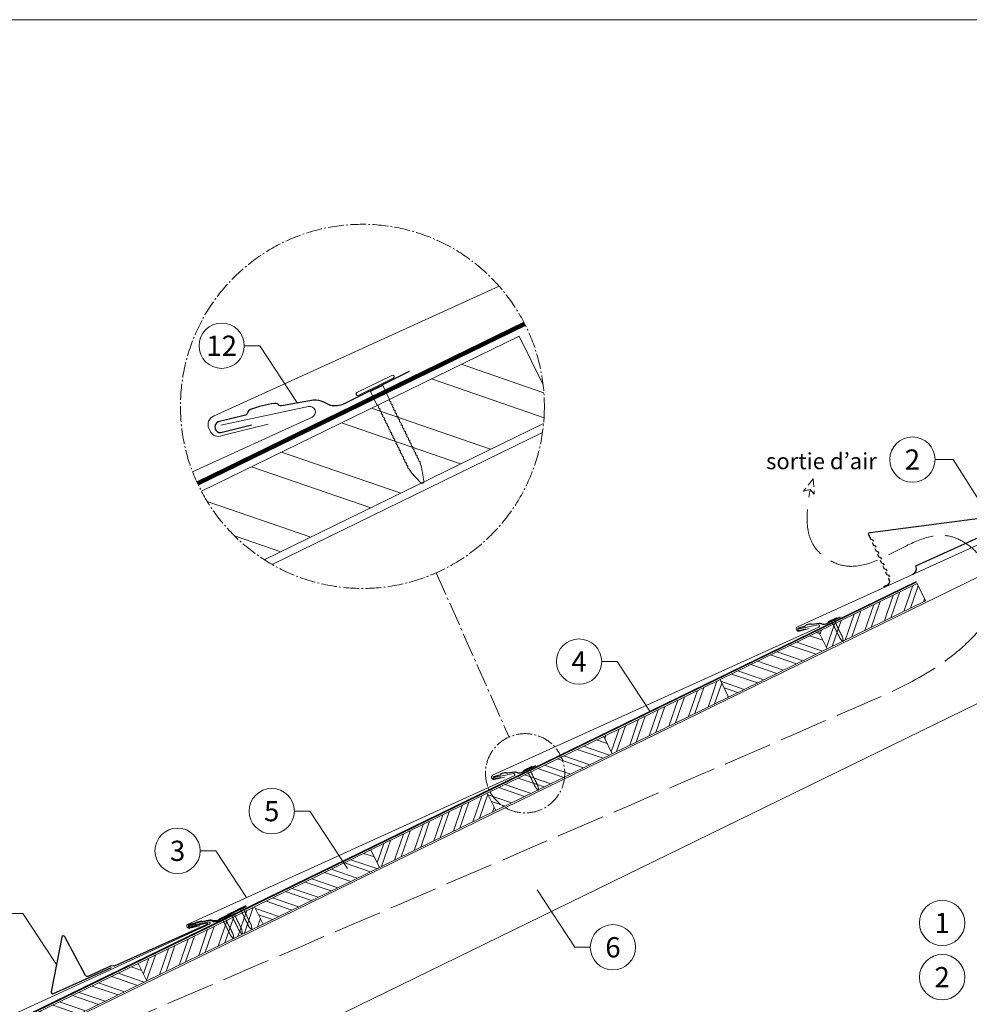
# Model space of a CAD drawing. Units: millimetres. Extents: x -19674 to 47920, y 0 to 4832.
# Drawn here: x 3903 to 5077, y 980 to 2196 of the extents above; entities that cross this region are included whole.
import ezdxf
from ezdxf.enums import TextEntityAlignment as Align

# ---------------------------------------------------------------- set-up
doc = ezdxf.new("R2010")
doc.units = ezdxf.units.MM
for name, pattern in [('ACAD_ISO02W100', [15, 12, -3]), ('AM_DIN_G_W050', [13.75, 9.75, -1.5, 1, -1.5]), ('GESTRICHELT', [0.75, 0.5, -0.25]), ('Trennlage', [30, 12, -18])]:
    doc.linetypes.add(name, pattern=pattern)
for name, color, linetype, lineweight, true_color in [('01_PREFA-Dachprodukt', 12, 'Continuous', 25, 0xe1000f), ('01_PREFA-Hafte', 11, 'Continuous', 25, 0xff7f7f), ('02_Nägel', 11, 'Continuous', 15, 0xff7f7f), ('02_PREFA-Schneefang', 11, 'Continuous', 25, 0xff7f7f), ('04_Trennlage', 251, 'Continuous', 25, 0x505f69), ('04_Trennlage_Linie', 251, 'Continuous', 0, 0x505f69), ('06_Holz', 252, 'Continuous', 15, 0x8296a0), ('06_Holzschfraffur', 254, 'Continuous', 13, 0xdce6eb), ('08_Bemassung', 251, 'Continuous', 5, 0x505f69), ('09_Luft', 252, 'Continuous', 5, 0x8296a0), ('10_Blattrahmen', 18, 'Continuous', 20, 0x000000), ('99_Text_3_DE', 251, 'Continuous', 5, 0x505f69), ('PREFA ROT 1 - dunkel', 242, 'Continuous', 15, 0xe2001a)]:
    doc.layers.add(name, color=color, linetype=linetype, lineweight=lineweight, true_color=true_color)
doc.styles.add('PREFA_Standard', font='arial.ttf', dxfattribs={"height": 20})
pattern_1 = [(70.99224, (-3306.348, 0), (-18.01129, 6.204513), []), (70.99224, (-3298.276, 3.936), (-18.01129, 6.204513), [])]

# ---------------------------------------------------------------- blocks, each defined once
blk = doc.blocks.new('A$C4BAB4951')
for p, q in [((0, -4.3), (0, 4.3)), ((0.7, -4.3), (0.7, 4.3)), ((-23.67, -0.01), (-23.67, 0.01)), ((-23.39, 0.39), (-20.4, 1.28)), ((-20.32, 1.29), (-19.6, 1.35)), ((-3.67, 1.5), (-0.4, 1.5)), ((-0.4, 1.5), (0, 2)), ((-0.4, -1.5), (-0.4, 1.5)), ((-23.39, -0.39), (-20.4, -1.28)), ((-20.32, -1.29), (-19.6, -1.35)), ((-3.67, -1.5), (-0.4, -1.5)), ((-0.4, -1.5), (0, -2))]:
    blk.add_line(p, q)
at = {"extrusion": (0, 0, -1)}
for centre, radius, start, end in [((-0.35, 4.3), 0.35, 0, 180), ((23.27, 0.01), 0.4, 360, 73.5064), ((20.28, 0.9), 0.4, 73.5064, 85.188), ((19.6, 1.91), 0.553, 244.5196, 270), ((18.58, -0.22), 1.8, 64.5196, 71.6711), ((19.1, 1.33), 0.17, 71.6711, 153.7368), ((18.86, 1.45), 0.0923, 267.8027, 333.7368), ((18.86, 1.91), 0.552, 244.5057, 269.6735), ((17.85, -0.22), 1.8, 64.5196, 71.6711), ((18.36, 1.33), 0.17, 71.6711, 153.7368), ((18.13, 1.45), 0.0923, 267.8027, 333.7368), ((18.13, 1.91), 0.551, 244.4964, 269.3324), ((17.12, -0.22), 1.8, 64.5196, 71.6711), ((17.63, 1.33), 0.17, 71.6711, 153.7368), ((17.39, 1.45), 0.0923, 267.8027, 333.7368), ((17.39, 1.91), 0.552, 244.5062, 269.673), ((16.38, -0.22), 1.8, 64.5196, 71.6711), ((16.89, 1.33), 0.17, 71.6711, 153.7368), ((16.66, 1.45), 0.0923, 267.8027, 333.7368), ((16.66, 1.91), 0.551, 244.4964, 269.3324), ((15.65, -0.22), 1.8, 64.5196, 71.6711), ((16.16, 1.33), 0.17, 71.6711, 153.7368), ((15.93, 1.45), 0.0923, 267.8027, 333.7368), ((15.93, 1.91), 0.552, 244.5057, 269.6735), ((14.91, -0.22), 1.8, 64.5196, 71.6711), ((15.43, 1.33), 0.17, 71.6711, 153.7368), ((15.19, 1.45), 0.0923, 267.8027, 333.7368), ((15.19, 1.91), 0.551, 244.4964, 269.3324), ((14.18, -0.22), 1.8, 64.5196, 71.6711), ((14.69, 1.33), 0.17, 71.6711, 153.7368), ((14.46, 1.45), 0.0923, 267.8027, 333.7368), ((14.46, 1.91), 0.552, 244.5057, 269.6735), ((13.45, -0.22), 1.8, 64.5196, 71.6711), ((13.96, 1.33), 0.17, 71.6711, 153.7368), ((13.72, 1.45), 0.0923, 267.8027, 333.7368), ((13.73, 1.91), 0.551, 244.4964, 269.3324), ((12.71, -0.22), 1.8, 64.5196, 71.6711), ((13.23, 1.33), 0.17, 71.6711, 153.7368), ((12.99, 1.45), 0.0923, 267.8027, 333.7368), ((12.99, 1.91), 0.552, 244.5057, 269.6735), ((11.98, -0.22), 1.8, 64.5196, 71.6711), ((12.49, 1.33), 0.17, 71.6711, 153.7368), ((12.26, 1.45), 0.0923, 267.8027, 333.7368), ((12.25, 1.92), 0.57, 244.7073, 270.3706), ((11.23, -0.22), 1.8, 64.5196, 71.6711), ((11.74, 1.33), 0.17, 71.6711, 153.7368), ((11.51, 1.45), 0.0923, 267.8027, 333.7368), ((11.51, 1.91), 0.551, 244.4964, 269.3324), ((10.5, -0.22), 1.8, 64.5196, 71.6711), ((11.01, 1.33), 0.17, 71.6711, 153.7368), ((10.78, 1.45), 0.0923, 267.8027, 333.7368), ((10.78, 1.91), 0.552, 244.5057, 269.6735), ((9.76, -0.22), 1.8, 64.5196, 71.6711), ((10.28, 1.33), 0.17, 71.6711, 153.7368), ((10.04, 1.45), 0.0923, 267.8027, 333.7368), ((10.04, 1.91), 0.551, 244.4964, 269.3324), ((9.03, -0.22), 1.8, 64.5196, 71.6711), ((9.54, 1.33), 0.17, 71.6711, 153.7368), ((9.31, 1.45), 0.0923, 267.8027, 333.7368), ((9.31, 1.91), 0.552, 244.5062, 269.673), ((8.29, -0.22), 1.8, 64.5196, 71.6711), ((8.81, 1.33), 0.17, 71.6711, 153.7368), ((8.57, 1.45), 0.0923, 267.8027, 333.7368), ((8.58, 1.91), 0.551, 244.4984, 269.3304), ((7.56, -0.22), 1.8, 64.5196, 71.6711), ((8.08, 1.33), 0.17, 71.6711, 153.7368), ((7.84, 1.45), 0.0923, 267.8027, 333.7368), ((7.84, 1.91), 0.552, 244.5057, 269.6735), ((6.83, -0.22), 1.8, 64.5196, 71.6711), ((7.34, 1.33), 0.17, 71.6711, 153.7368), ((7.11, 1.45), 0.0923, 267.8027, 333.7368), ((7.11, 1.91), 0.551, 244.4964, 269.3324), ((6.1, -0.22), 1.8, 64.5196, 71.6711), ((6.61, 1.33), 0.17, 71.6711, 153.7368), ((6.37, 1.45), 0.0923, 267.8027, 333.7368), ((6.37, 1.91), 0.552, 244.5057, 269.6735), ((5.36, -0.22), 1.8, 64.5196, 71.6711), ((5.87, 1.33), 0.17, 71.6711, 153.7368), ((5.64, 1.45), 0.0923, 267.8027, 333.7368), ((5.64, 1.91), 0.552, 244.5057, 269.6735), ((4.62, -0.22), 1.8, 64.5196, 71.6711), ((5.14, 1.33), 0.17, 71.6711, 153.7368), ((4.9, 1.45), 0.0923, 267.8027, 333.7368), ((4.91, 1.9), 0.551, 244.4964, 269.3324), ((3.89, -0.22), 1.8, 64.5196, 71.6711), ((4.41, 1.33), 0.17, 71.6711, 153.7368), ((4.17, 1.45), 0.0923, 267.8027, 333.7368), ((4.17, 1.91), 0.552, 244.5057, 269.6735), ((3.16, -0.22), 1.8, 64.5196, 71.6711), ((3.67, 1.33), 0.17, 71.6711, 90), ((23.27, -0.01), 0.4, 286.4936, 0), ((20.28, -0.9), 0.4, 274.812, 286.4936), ((19.6, -1.91), 0.553, 90, 115.4804), ((18.58, 0.22), 1.8, 288.3289, 295.4804), ((19.1, -1.33), 0.17, 206.2632, 288.3289), ((18.86, -1.45), 0.0923, 26.2632, 92.1973), ((18.86, -1.91), 0.552, 90.3265, 115.4943), ((17.85, 0.22), 1.8, 288.3289, 295.4804), ((18.36, -1.33), 0.17, 206.2632, 288.3289), ((18.13, -1.45), 0.0923, 26.2632, 92.1973), ((18.13, -1.91), 0.551, 90.6676, 115.5036), ((17.12, 0.22), 1.8, 288.3289, 295.4804), ((17.63, -1.33), 0.17, 206.2632, 288.3289), ((17.39, -1.45), 0.0923, 26.2632, 92.1973), ((17.39, -1.91), 0.552, 90.327, 115.4938), ((16.38, 0.22), 1.8, 288.3289, 295.4804), ((16.89, -1.33), 0.17, 206.2632, 288.3289), ((16.66, -1.45), 0.0923, 26.2632, 92.1973), ((16.66, -1.91), 0.551, 90.6676, 115.5036), ((15.65, 0.22), 1.8, 288.3289, 295.4804), ((16.16, -1.33), 0.17, 206.2632, 288.3289), ((15.93, -1.45), 0.0923, 26.2632, 92.1973), ((15.93, -1.91), 0.552, 90.3265, 115.4943), ((14.91, 0.22), 1.8, 288.3289, 295.4804), ((15.43, -1.33), 0.17, 206.2632, 288.3289), ((15.19, -1.45), 0.0923, 26.2632, 92.1973), ((15.19, -1.91), 0.551, 90.6676, 115.5036), ((14.18, 0.22), 1.8, 288.3289, 295.4804), ((14.69, -1.33), 0.17, 206.2632, 288.3289), ((14.46, -1.45), 0.0923, 26.2632, 92.1973), ((14.46, -1.91), 0.552, 90.3265, 115.4943), ((13.45, 0.22), 1.8, 288.3289, 295.4804), ((13.96, -1.33), 0.17, 206.2632, 288.3289), ((13.72, -1.45), 0.0923, 26.2632, 92.1973), ((13.73, -1.91), 0.551, 90.6676, 115.5036), ((12.71, 0.22), 1.8, 288.3289, 295.4804), ((13.23, -1.33), 0.17, 206.2632, 288.3289), ((12.99, -1.45), 0.0923, 26.2632, 92.1973), ((12.99, -1.91), 0.552, 90.3265, 115.4943), ((11.98, 0.22), 1.8, 288.3289, 295.4804), ((12.49, -1.33), 0.17, 206.2632, 288.3289), ((12.26, -1.45), 0.0923, 26.2632, 92.1973), ((12.25, -1.92), 0.57, 89.6294, 115.2927), ((11.23, 0.22), 1.8, 288.3289, 295.4804), ((11.74, -1.33), 0.17, 206.2632, 288.3289), ((11.51, -1.45), 0.0923, 26.2632, 92.1973), ((11.51, -1.91), 0.551, 90.6676, 115.5036), ((10.5, 0.22), 1.8, 288.3289, 295.4804), ((11.01, -1.33), 0.17, 206.2632, 288.3289), ((10.78, -1.45), 0.0923, 26.2632, 92.1973), ((10.78, -1.91), 0.552, 90.3265, 115.4943), ((9.76, 0.22), 1.8, 288.3289, 295.4804), ((10.28, -1.33), 0.17, 206.2632, 288.3289), ((10.04, -1.45), 0.0923, 26.2632, 92.1973), ((10.04, -1.91), 0.551, 90.6676, 115.5036), ((9.03, 0.22), 1.8, 288.3289, 295.4804), ((9.54, -1.33), 0.17, 206.2632, 288.3289), ((9.31, -1.45), 0.0923, 26.2632, 92.1973), ((9.31, -1.91), 0.552, 90.327, 115.4938), ((8.29, 0.22), 1.8, 288.3289, 295.4804), ((8.81, -1.33), 0.17, 206.2632, 288.3289), ((8.57, -1.45), 0.0923, 26.2632, 92.1973), ((8.58, -1.91), 0.551, 90.6696, 115.5016), ((7.56, 0.22), 1.8, 288.3289, 295.4804), ((8.08, -1.33), 0.17, 206.2632, 288.3289), ((7.84, -1.45), 0.0923, 26.2632, 92.1973), ((7.84, -1.91), 0.552, 90.3265, 115.4943), ((6.83, 0.22), 1.8, 288.3289, 295.4804), ((7.34, -1.33), 0.17, 206.2632, 288.3289), ((7.11, -1.45), 0.0923, 26.2632, 92.1973), ((7.11, -1.91), 0.551, 90.6676, 115.5036), ((6.1, 0.22), 1.8, 288.3289, 295.4804), ((6.61, -1.33), 0.17, 206.2632, 288.3289), ((6.37, -1.45), 0.0923, 26.2632, 92.1973), ((6.37, -1.91), 0.552, 90.3265, 115.4943), ((5.36, 0.22), 1.8, 288.3289, 295.4804), ((5.87, -1.33), 0.17, 206.2632, 288.3289), ((5.64, -1.45), 0.0923, 26.2632, 92.1973), ((5.64, -1.91), 0.552, 90.3265, 115.4943), ((4.62, 0.22), 1.8, 288.3289, 295.4804), ((5.14, -1.33), 0.17, 206.2632, 288.3289), ((4.9, -1.45), 0.0923, 26.2632, 92.1973), ((4.91, -1.9), 0.551, 90.6676, 115.5036), ((3.89, 0.22), 1.8, 288.3289, 295.4804), ((4.41, -1.33), 0.17, 206.2632, 288.3289), ((4.17, -1.45), 0.0923, 26.2632, 92.1973), ((4.17, -1.91), 0.552, 90.3265, 115.4943), ((3.16, 0.22), 1.8, 288.3289, 295.4804), ((3.67, -1.33), 0.17, 270, 288.3289), ((-0.35, -4.3), 0.35, 180, 360)]:
    blk.add_arc(centre, radius, start, end, dxfattribs=at)
blk = doc.blocks.new('A$C4A8B3BAE')
at = {"layer": '01_PREFA-Dachprodukt'}
for p, q in [((4, 10.6), (85.9, 47.8)), ((-28.8, -6.7), (-29.8, -4.6)), ((-31.3, -13.3), (-35.9, -15.4))]:
    blk.add_line(p, q, dxfattribs=at)
for points in [[(-48.2, 40.6), (-48.8, 41.9), (-48.8, 41.9), (-48.8, 41.9), (-48.8, 41.9), (-48.8, 41.9), (-48.8, 42), (-48.8, 42), (-48.8, 42), (-48.8, 42), (-48.8, 42), (-48.8, 42), (-48.8, 42), (-48.9, 42), (-48.9, 42), (-48.9, 42.1), (-48.9, 42.1), (-48.9, 42.1), (-48.9, 42.1), (-48.9, 42.1), (-48.9, 42.1), (-48.9, 42.1), (-48.9, 42.1), (-48.9, 42.1), (-48.9, 42.1), (-49, 42.2), (-49, 42.2), (-49, 42.2), (-49, 42.2), (-49, 42.2), (-49, 42.2), (-49, 42.2), (-49, 42.2), (-49, 42.2, 0.08982), (-49.3, 42.4), (-51.2, 43.1, -0.031891), (-51.3, 43.2), (-51.4, 43.2), (-51.4, 43.2), (-51.4, 43.2), (-51.4, 43.2), (-51.4, 43.2), (-51.4, 43.2), (-51.5, 43.3), (-51.5, 43.3), (-51.5, 43.3), (-51.5, 43.3), (-51.5, 43.3), (-51.5, 43.3), (-51.6, 43.3), (-51.6, 43.4), (-51.6, 43.4), (-51.6, 43.4), (-51.6, 43.4), (-51.6, 43.4), (-51.6, 43.4), (-51.7, 43.4), (-51.7, 43.5), (-51.7, 43.5), (-51.7, 43.5), (-51.7, 43.5), (-51.7, 43.5), (-51.7, 43.5), (-51.7, 43.6), (-51.7, 43.6), (-51.8, 43.6), (-51.8, 43.6), (-51.8, 43.6), (-51.8, 43.6), (-54.3, 49.1, -0.504798), (-52.7, 51.9), (174.6, 81.3, 0.074919), (178.9, 82.6), (196.2, 90.4)], [(-44.9, 33.3), (-45.5, 34.6), (-45.5, 34.6), (-45.5, 34.6), (-45.5, 34.7), (-45.5, 34.7), (-45.5, 34.7), (-45.5, 34.7), (-45.5, 34.7), (-45.5, 34.7), (-45.5, 34.7), (-45.5, 34.7), (-45.5, 34.7), (-45.5, 34.8), (-45.5, 34.8), (-45.6, 34.8), (-45.6, 34.8), (-45.6, 34.8), (-45.6, 34.8), (-45.6, 34.8), (-45.6, 34.8), (-45.6, 34.8), (-45.6, 34.8), (-45.6, 34.9), (-45.6, 34.9), (-45.6, 34.9), (-45.6, 34.9), (-45.7, 34.9), (-45.7, 34.9), (-45.7, 34.9), (-45.7, 34.9), (-45.7, 34.9), (-45.7, 34.9), (-45.7, 35, 0.08982), (-46, 35.1), (-47.9, 35.8, -0.031891), (-48, 35.9), (-48, 35.9), (-48.1, 35.9), (-48.1, 35.9), (-48.1, 35.9), (-48.1, 35.9), (-48.1, 36), (-48.1, 36), (-48.2, 36), (-48.2, 36), (-48.2, 36), (-48.2, 36), (-48.2, 36), (-48.2, 36.1), (-48.3, 36.1), (-48.3, 36.1), (-48.3, 36.1), (-48.3, 36.1), (-48.3, 36.1), (-48.3, 36.1), (-48.3, 36.2), (-48.4, 36.2), (-48.4, 36.2), (-48.4, 36.2), (-48.4, 36.2), (-48.4, 36.2), (-48.4, 36.3), (-48.4, 36.3), (-48.4, 36.3), (-48.4, 36.3), (-48.4, 36.3), (-48.4, 36.3), (-48.5, 36.4), (-49.7, 39.1)], [(-41.5, 26), (-42.1, 27.3), (-42.1, 27.3), (-42.2, 27.4), (-42.2, 27.4), (-42.2, 27.4), (-42.2, 27.4), (-42.2, 27.4), (-42.2, 27.4), (-42.2, 27.4), (-42.2, 27.4), (-42.2, 27.5), (-42.2, 27.5), (-42.2, 27.5), (-42.2, 27.5), (-42.2, 27.5), (-42.2, 27.5), (-42.2, 27.5), (-42.3, 27.5), (-42.3, 27.5), (-42.3, 27.5), (-42.3, 27.6), (-42.3, 27.6), (-42.3, 27.6), (-42.3, 27.6), (-42.3, 27.6), (-42.3, 27.6), (-42.3, 27.6), (-42.3, 27.6), (-42.4, 27.6), (-42.4, 27.6), (-42.4, 27.7), (-42.4, 27.7), (-42.4, 27.7, 0.08982), (-42.7, 27.9), (-44.6, 28.6, -0.031891), (-44.7, 28.6), (-44.7, 28.6), (-44.7, 28.6), (-44.8, 28.6), (-44.8, 28.7), (-44.8, 28.7), (-44.8, 28.7), (-44.8, 28.7), (-44.8, 28.7), (-44.9, 28.7), (-44.9, 28.7), (-44.9, 28.7), (-44.9, 28.8), (-44.9, 28.8), (-44.9, 28.8), (-45, 28.8), (-45, 28.8), (-45, 28.8), (-45, 28.9), (-45, 28.9), (-45, 28.9), (-45, 28.9), (-45, 28.9), (-45.1, 28.9), (-45.1, 29), (-45.1, 29), (-45.1, 29), (-45.1, 29), (-45.1, 29), (-45.1, 29), (-45.1, 29), (-45.1, 29.1), (-45.1, 29.1), (-46.4, 31.8)], [(-38.2, 18.8), (-38.8, 20.1), (-38.8, 20.1), (-38.8, 20.1), (-38.8, 20.1), (-38.8, 20.1), (-38.9, 20.1), (-38.9, 20.1), (-38.9, 20.1), (-38.9, 20.2), (-38.9, 20.2), (-38.9, 20.2), (-38.9, 20.2), (-38.9, 20.2), (-38.9, 20.2), (-38.9, 20.2), (-38.9, 20.2), (-38.9, 20.2), (-38.9, 20.2), (-38.9, 20.3), (-39, 20.3), (-39, 20.3), (-39, 20.3), (-39, 20.3), (-39, 20.3), (-39, 20.3), (-39, 20.3), (-39, 20.3), (-39, 20.4), (-39, 20.4), (-39, 20.4), (-39.1, 20.4), (-39.1, 20.4), (-39.1, 20.4, 0.08982), (-39.4, 20.6), (-41.3, 21.3, -0.031891), (-41.4, 21.3), (-41.4, 21.3), (-41.4, 21.4), (-41.4, 21.4), (-41.4, 21.4), (-41.5, 21.4), (-41.5, 21.4), (-41.5, 21.4), (-41.5, 21.4), (-41.5, 21.4), (-41.6, 21.5), (-41.6, 21.5), (-41.6, 21.5), (-41.6, 21.5), (-41.6, 21.5), (-41.6, 21.5), (-41.6, 21.5), (-41.7, 21.6), (-41.7, 21.6), (-41.7, 21.6), (-41.7, 21.6), (-41.7, 21.6), (-41.7, 21.6), (-41.7, 21.7), (-41.7, 21.7), (-41.8, 21.7), (-41.8, 21.7), (-41.8, 21.7), (-41.8, 21.7), (-41.8, 21.8), (-41.8, 21.8), (-41.8, 21.8), (-41.8, 21.8), (-43.1, 24.5)], [(-34.9, 11.5), (-35.5, 12.8), (-35.5, 12.8), (-35.5, 12.8), (-35.5, 12.8), (-35.5, 12.8), (-35.5, 12.8), (-35.5, 12.8), (-35.5, 12.9), (-35.6, 12.9), (-35.6, 12.9), (-35.6, 12.9), (-35.6, 12.9), (-35.6, 12.9), (-35.6, 12.9), (-35.6, 12.9), (-35.6, 12.9), (-35.6, 13), (-35.6, 13), (-35.6, 13), (-35.6, 13), (-35.6, 13), (-35.7, 13), (-35.7, 13), (-35.7, 13), (-35.7, 13), (-35.7, 13.1), (-35.7, 13.1), (-35.7, 13.1), (-35.7, 13.1), (-35.7, 13.1), (-35.7, 13.1), (-35.7, 13.1), (-35.8, 13.1, 0.08982), (-36.1, 13.3), (-37.9, 14, -0.031891), (-38.1, 14.1), (-38.1, 14.1), (-38.1, 14.1), (-38.1, 14.1), (-38.1, 14.1), (-38.1, 14.1), (-38.2, 14.1), (-38.2, 14.1), (-38.2, 14.1), (-38.2, 14.2), (-38.2, 14.2), (-38.3, 14.2), (-38.3, 14.2), (-38.3, 14.2), (-38.3, 14.2), (-38.3, 14.3), (-38.3, 14.3), (-38.3, 14.3), (-38.4, 14.3), (-38.4, 14.3), (-38.4, 14.3), (-38.4, 14.3), (-38.4, 14.4), (-38.4, 14.4), (-38.4, 14.4), (-38.4, 14.4), (-38.4, 14.4), (-38.5, 14.4), (-38.5, 14.5), (-38.5, 14.5), (-38.5, 14.5), (-38.5, 14.5), (-38.5, 14.5), (-39.7, 17.3)], [(-31.6, 4.2), (-32.2, 5.5), (-32.2, 5.5), (-32.2, 5.5), (-32.2, 5.5), (-32.2, 5.5), (-32.2, 5.6), (-32.2, 5.6), (-32.2, 5.6), (-32.2, 5.6), (-32.2, 5.6), (-32.2, 5.6), (-32.3, 5.6), (-32.3, 5.6), (-32.3, 5.6), (-32.3, 5.7), (-32.3, 5.7), (-32.3, 5.7), (-32.3, 5.7), (-32.3, 5.7), (-32.3, 5.7), (-32.3, 5.7), (-32.3, 5.7), (-32.3, 5.7), (-32.4, 5.8), (-32.4, 5.8), (-32.4, 5.8), (-32.4, 5.8), (-32.4, 5.8), (-32.4, 5.8), (-32.4, 5.8), (-32.4, 5.8), (-32.4, 5.8), (-32.4, 5.8, 0.08982), (-32.7, 6), (-34.6, 6.7, -0.031891), (-34.7, 6.8), (-34.8, 6.8), (-34.8, 6.8), (-34.8, 6.8), (-34.8, 6.8), (-34.8, 6.8), (-34.8, 6.8), (-34.9, 6.9), (-34.9, 6.9), (-34.9, 6.9), (-34.9, 6.9), (-34.9, 6.9), (-34.9, 6.9), (-35, 6.9), (-35, 7), (-35, 7), (-35, 7), (-35, 7), (-35, 7), (-35, 7), (-35.1, 7.1), (-35.1, 7.1), (-35.1, 7.1), (-35.1, 7.1), (-35.1, 7.1), (-35.1, 7.1), (-35.1, 7.1), (-35.1, 7.2), (-35.1, 7.2), (-35.2, 7.2), (-35.2, 7.2), (-35.2, 7.2), (-35.2, 7.2), (-36.4, 10)], [(-28.3, -3.1), (-28.9, -1.8), (-28.9, -1.8), (-28.9, -1.8), (-28.9, -1.7), (-28.9, -1.7), (-28.9, -1.7), (-28.9, -1.7), (-28.9, -1.7), (-28.9, -1.7), (-28.9, -1.7), (-28.9, -1.7), (-28.9, -1.7), (-28.9, -1.6), (-28.9, -1.6), (-29, -1.6), (-29, -1.6), (-29, -1.6), (-29, -1.6), (-29, -1.6), (-29, -1.6), (-29, -1.6), (-29, -1.5), (-29, -1.5), (-29, -1.5), (-29, -1.5), (-29, -1.5), (-29.1, -1.5), (-29.1, -1.5), (-29.1, -1.5), (-29.1, -1.5), (-29.1, -1.5), (-29.1, -1.4), (-29.1, -1.4, 0.08982), (-29.4, -1.3), (-31.3, -0.6, -0.031891), (-31.4, -0.5), (-31.4, -0.5), (-31.5, -0.5), (-31.5, -0.5), (-31.5, -0.5), (-31.5, -0.4), (-31.5, -0.4), (-31.5, -0.4), (-31.6, -0.4), (-31.6, -0.4), (-31.6, -0.4), (-31.6, -0.4), (-31.6, -0.4), (-31.6, -0.3), (-31.7, -0.3), (-31.7, -0.3), (-31.7, -0.3), (-31.7, -0.3), (-31.7, -0.3), (-31.7, -0.2), (-31.7, -0.2), (-31.8, -0.2), (-31.8, -0.2), (-31.8, -0.2), (-31.8, -0.2), (-31.8, -0.1), (-31.8, -0.1), (-31.8, -0.1), (-31.8, -0.1), (-31.8, -0.1), (-31.8, -0.1), (-31.9, -0.1), (-31.9, 0), (-33.1, 2.7)]]:
    blk.add_lwpolyline(points, format="xyb", dxfattribs=at)
for centre, radius, start, end in [((93.2, 51.1), 8, 204.4142, 294.4142), ((-3.3, 7.3), 8, 294.4142, 24.4142), ((-33.4, -8.8), 5, 294.5149, 24.5149)]:
    blk.add_arc(centre, radius, start, end, dxfattribs=at)
blk = doc.blocks.new('A$C303698f2')
at = {"layer": '10_Blattrahmen'}
blk.add_lwpolyline([(666.01, -470.92), (666.01, 0), (0, 0), (0, -470.92)], close=True, dxfattribs=at)

msp = doc.modelspace()

# ---------------------------------------------------------------- hatches: boundary and pattern name
at = {"layer": '06_Holzschfraffur'}
h = msp.add_hatch(dxfattribs=at)
h.set_pattern_fill('ANSI32', color=256, scale=9.184147, angle=296, style=0)
h.set_pattern_definition([(341, (-3306.35, 0), (28.4804, 82.713), []), (341, (-3288.27, -37.064), (28.4804, 82.713), [])])
edge = h.paths.add_edge_path()
edge.add_arc((4326.54, 1718.705), 224.936, 354.634387, 366.752446)
edge.add_line((4549.916, 1745.153), (4520.421, 1805.628))
edge.add_line((4520.421, 1805.628), (4127.473, 1613.974))
edge.add_arc((4326.54, 1718.705), 224.936, 207.749187, 237.383212)
edge.add_line((4205.295, 1529.242), (4550.491, 1697.671))
h = msp.add_hatch(dxfattribs=at)
h.set_pattern_fill('ANSI32', color=256, scale=2, angle=25.992239, style=0)
h.set_pattern_definition(pattern_1)
h.paths.add_polyline_path([(4900.859, 1418.983), (5022.635, 1478.377), (5012.114, 1499.948), (4890.338, 1440.554)])
h = msp.add_hatch(dxfattribs=at)
h.set_pattern_fill('ANSI32', color=256, scale=2, angle=295.992239, style=0)
h.set_pattern_definition([(340.99224, (-2155.891, 561.115), (6.204513, 18.01129), []), (340.99224, (-2151.956, 553.043), (6.204513, 18.01129), [])])
h.paths.add_polyline_path([(4779.084, 1359.589), (4900.859, 1418.983), (4890.338, 1440.554), (4768.563, 1381.16)])
h = msp.add_hatch(dxfattribs=at)
h.set_pattern_fill('ANSI32', color=256, scale=2, angle=25.992239, style=0)
h.set_pattern_definition(pattern_1)
h.paths.add_polyline_path([(4635.276, 1289.449), (4779.084, 1359.589), (4768.563, 1381.16), (4624.756, 1311.02)])
h = msp.add_hatch(dxfattribs=at)
h.set_pattern_fill('ANSI32', color=256, scale=2, angle=295.992239, style=0)
h.set_pattern_definition([(340.99224, (-2443.505, 420.836), (6.204513, 18.01129), []), (340.99224, (-2439.57, 412.764), (6.204513, 18.01129), [])])
h.paths.add_polyline_path([(4491.469, 1219.31), (4635.276, 1289.449), (4624.756, 1311.02), (4480.949, 1240.881)])
h = msp.add_hatch(dxfattribs=at)
h.set_pattern_fill('ANSI32', color=256, scale=2, angle=25.992239, style=0)
h.set_pattern_definition(pattern_1)
h.paths.add_polyline_path([(4347.662, 1149.171), (4491.469, 1219.31), (4480.949, 1240.881), (4337.141, 1170.742)])
h = msp.add_hatch(dxfattribs=at)
h.set_pattern_fill('ANSI32', color=256, scale=2, angle=295.992239, style=0)
h.set_pattern_definition([(340.99224, (-2731.12, 280.558), (6.204513, 18.01129), []), (340.99224, (-2727.184, 272.486), (6.204513, 18.01129), [])])
h.paths.add_polyline_path([(4203.855, 1079.031), (4347.662, 1149.171), (4337.141, 1170.742), (4193.334, 1100.602)])
h = msp.add_hatch(dxfattribs=at)
h.set_pattern_fill('ANSI32', color=256, scale=2, angle=25.992239, style=0)
h.set_pattern_definition(pattern_1)
h.paths.add_polyline_path([(4060.048, 1008.892), (4203.855, 1079.031), (4193.334, 1100.602), (4049.527, 1030.463)])
h = msp.add_hatch(dxfattribs=at)
h.set_pattern_fill('ANSI32', color=256, scale=2, angle=295.992239, style=0)
h.set_pattern_definition([(340.99224, (-3018.733, 140.279), (6.204513, 18.01129), []), (340.99224, (-3014.798, 132.207), (6.204513, 18.01129), [])])
h.paths.add_polyline_path([(3916.241, 938.752), (4060.048, 1008.892), (4049.527, 1030.463), (3905.72, 960.323)])

# ---------------------------------------------------------------- linework, layer by layer
at = {"layer": '01_PREFA-Hafte', "elevation": 0}
msp.add_lwpolyline([(4384.514, 1761.805), (4303.174, 1721.582, -0.182881), (4287.043, 1719.932), (4278.674, 1723.883, 0.119736), (4266.166, 1726.428), (4226.626, 1719.252, -0.282746), (4223.413, 1720.257, 0.250134), (4218.161, 1722.259, 0.060972), (4188.125, 1714.659, 0.250134), (4184.457, 1710.399, -0.282746), (4182.109, 1707.987), (4148.351, 1699.407, 0.867363), (4151.669, 1686.293), (4189.402, 1695.879)], format="xyb", dxfattribs=at)
at = {"layer": '01_PREFA-Hafte'}
for points in [[(4917.036, 1458.191), (4899.286, 1449.506, -0.182881), (4895.772, 1449.161), (4893.953, 1450.029, 0.119736), (4891.232, 1450.594), (4882.615, 1449.067, -0.282746), (4881.916, 1449.289, 0.250134), (4880.774, 1449.73, 0.060972), (4874.227, 1448.102, 0.250134), (4873.424, 1447.178, -0.282746), (4872.91, 1446.654), (4865.551, 1444.816, 0.867363), (4866.262, 1441.958), (4874.488, 1444.011)], [(4540.358, 1274.579), (4522.609, 1265.893, -0.182881), (4519.095, 1265.549), (4517.276, 1266.417, 0.119736), (4514.554, 1266.982), (4505.938, 1265.455, -0.282746), (4505.239, 1265.677, 0.250134), (4504.097, 1266.118, 0.060972), (4497.549, 1264.49, 0.250134), (4496.747, 1263.565, -0.282746), (4496.233, 1263.042), (4488.874, 1261.204, 0.867363), (4489.585, 1258.346), (4497.81, 1260.399)], [(4163.736, 1090.987), (4145.991, 1082.292, -0.182881), (4142.477, 1081.946), (4140.657, 1082.813, 0.119736), (4137.935, 1083.377), (4129.319, 1081.845, -0.282746), (4128.621, 1082.067, 0.250134), (4127.478, 1082.507, 0.060972), (4120.931, 1080.876, 0.250134), (4120.129, 1079.951, -0.282746), (4119.616, 1079.428), (4112.258, 1077.586, 0.867363), (4112.97, 1074.728), (4121.195, 1076.785)]]:
    msp.add_lwpolyline(points, format="xyb", dxfattribs=at)
at = {"layer": '02_PREFA-Schneefang'}
msp.add_lwpolyline([(4182.933, 1100.827), (4146.672, 1083.262, -0.127485), (4143.443, 1083.065), (4141.094, 1083.681, 0.094221), (4138.03, 1084.089), (4112.332, 1078.387, 0.867363), (4113.035, 1075.527), (4133.834, 1080.653, -0.913144), (4134.484, 1078.77), (4019.67, 1027.067, -0.072219), (4019.118, 1026.908), (4015.798, 1027.426, 0.072219), (4015.246, 1027.268), (3986.96, 1014.53, -0.394258), (3984.376, 1015.409), (3958.604, 1063.379, 0.707523), (3954.876, 1062.808), (3941.797, 995.596, 0.635878), (3944.545, 993.236), (4016.332, 1025.563)], format="xyb", dxfattribs=at)
at = {"layer": '04_Trennlage', "linetype": 'Trennlage', "ltscale": 2, "const_width": 4.592, "elevation": 0, "flags": 128}
msp.add_lwpolyline([(4122.704, 1623.588), (4527.046, 1820.655)], dxfattribs=at)
at = {"layer": '04_Trennlage', "linetype": 'Trennlage', "ltscale": 0.5, "const_width": 1, "elevation": 0, "flags": 128}
msp.add_lwpolyline([(3432.605, 734.409), (3446.876, 740.851, 0.00658592), (3451.322, 742.597), (3516.055, 773.812, 0.02402514), (3520.468, 775.707), (5011.159, 1501.898)], format="xyb", dxfattribs=at)
at = {"layer": '04_Trennlage_Linie', "ltscale": 0.5, "elevation": 0, "flags": 128}
for points in [[(4121.744, 1625.674), (4525.995, 1822.696)], [(4123.686, 1621.512), (4528.077, 1818.603)]]:
    msp.add_lwpolyline(points, dxfattribs=at)
for points in [[(3432.388, 734.859), (3446.678, 741.311, 0.00659997), (3451.122, 743.055), (3515.862, 774.273, 0.02412355), (3520.249, 776.156), (5010.94, 1502.348)], [(3432.823, 733.958), (3447.073, 740.391, 0.00657193), (3451.522, 742.139), (3516.249, 773.35, 0.02392819), (3520.687, 775.257), (5011.378, 1501.449)]]:
    msp.add_lwpolyline(points, format="xyb", dxfattribs=at)
at = {"layer": '06_Holz'}
msp.add_line((5415.321, 1511.992), (4125.939, 883.118), dxfattribs=at)
at = {"layer": '06_Holz', "elevation": 0}
for points in [[(4549.916, 1745.153), (4520.421, 1805.628), (4127.473, 1613.974)], [(4205.295, 1529.242), (4550.491, 1697.671)], [(4214.834, 1523.467), (4549.164, 1686.53)]]:
    msp.add_lwpolyline(points, dxfattribs=at)
at = {"layer": '06_Holz'}
msp.add_lwpolyline([(3889.037, 767.573), (3555.652, 604.971, 0.41421356), (3488.794, 627.992), (3449.714, 709.065), (5400.321, 1660.44)], format="xyb", dxfattribs=at)
for points in [[(4900.859, 1418.983), (5022.635, 1478.377), (5012.114, 1499.948), (4890.338, 1440.554)], [(4779.084, 1359.589), (4900.859, 1418.983), (4890.338, 1440.554), (4768.563, 1381.16)], [(4635.276, 1289.449), (4779.084, 1359.589), (4768.563, 1381.16), (4624.756, 1311.02)], [(4491.469, 1219.31), (4635.276, 1289.449), (4624.756, 1311.02), (4480.949, 1240.881)], [(4347.662, 1149.171), (4491.469, 1219.31), (4480.949, 1240.881), (4337.141, 1170.742)], [(4203.855, 1079.031), (4347.662, 1149.171), (4337.141, 1170.742), (4193.334, 1100.602)], [(4060.048, 1008.892), (4203.855, 1079.031), (4193.334, 1100.602), (4049.527, 1030.463)], [(3916.241, 938.752), (4060.048, 1008.892), (4049.527, 1030.463), (3905.72, 960.323)]]:
    msp.add_lwpolyline(points, close=True, dxfattribs=at)
at = {"layer": '08_Bemassung'}
for p, q in [((4180.563, 1793.611, 0), (4199.752, 1793.611, 0)), ((4199.752, 1793.611, 0), (4246.396, 1722.84, 0)), ((5034.445, 1652.993, 0), (5056.634, 1652.993, 0)), ((5056.634, 1652.993, 0), (5101.666, 1582.077, 0)), ((4622.297, 1403.4, 0), (4641.486, 1403.4, 0)), ((4641.486, 1403.4, 0), (4681.97, 1341.975, 0)), ((4242.403, 1218.63, 0), (4261.593, 1218.63, 0)), ((4261.593, 1218.63, 0), (4308.237, 1147.859, 0)), ((4126.009, 1169.582, 0), (4145.198, 1169.582, 0)), ((4145.198, 1169.582, 0), (4183.12, 1112.046, 0)), ((4589.03, 1050.457), (4542.385, 1121.229)), ((3887.72, 1092.057, 0), (3906.91, 1092.057, 0)), ((3906.91, 1092.057, 0), (3948.336, 1029.202)), ((4608.219, 1050.457), (4589.03, 1050.457))]:
    msp.add_line(p, q, dxfattribs=at)
at = {"layer": '08_Bemassung', "linetype": 'AM_DIN_G_W050', "ltscale": 3, "elevation": 0}
msp.add_lwpolyline([(4417.769, 1513.099), (4507.807, 1310.178)], dxfattribs=at)
at = {"layer": '08_Bemassung', "linetype": 'AM_DIN_G_W050', "ltscale": 2}
for centre, radius in [((4326.54, 1718.705, 0), 224.936), ((4527.673, 1265.404), 48.984)]:
    msp.add_circle(centre, radius, dxfattribs=at)
at = {"layer": '08_Bemassung'}
for centre in [(4152.563, 1793.611, 0), (5006.445, 1652.993, 0), (4594.297, 1403.4, 0), (4214.403, 1218.63, 0), (4098.009, 1169.582, 0), (5043.167, 1080.494), (4636.219, 1050.457), (5043.167, 1013.494)]:
    msp.add_circle(centre, 28, dxfattribs=at)
at = {"layer": '09_Luft', "linetype": 'GESTRICHELT', "ltscale": 20}
for p, q in [((4883.77, 1629.267, 0), (4871.828, 1614.06, 0)), ((4883.77, 1629.267, 0), (4885.05, 1610.458, 0)), ((4871.828, 1614.06, 0), (4879.865, 1615.942, 0)), ((4885.098, 1610.408, 0), (4879.865, 1615.942, 0))]:
    msp.add_line(p, q, dxfattribs=at)
at = {"layer": '09_Luft', "linetype": 'ACAD_ISO02W100', "ltscale": 5}
msp.add_open_spline([(4017.041, 951.346), (4327.59, 1084.384, 0), (4684.568, 1237.312, 0), (5056.199, 1398.52, 0), (5130.693, 1492.218, 0), (5037.616, 1602.972, 0), (4951.219, 1495.815, 0), (4869.973, 1549.187, 0), (4876.063, 1590.29, 0), (4879.865, 1615.942, 0)], degree=3, knots=[0, 0, 0, 0, 1007.8219387, 1158.49814237, 1232.37135453, 1321.00491, 1457.37094877, 1499.87569215, 1570.44770305, 1570.44770305, 1570.44770305, 1570.44770305], dxfattribs=at)
at = {"layer": 'PREFA ROT 1 - dunkel', "elevation": 0}
for points in [[(4495.513, 1867.179), (4142.379, 1706.668, 0.414214), (4136.715, 1691.453), (4138.157, 1688.301, 0.414214), (4153.372, 1682.637), (4209.845, 1696.64)], [(4151.552, 1695.682), (4259.912, 1718.41, -0.904934), (4264.392, 1705.455), (4116.705, 1637.677)]]:
    msp.add_lwpolyline(points, format="xyb", dxfattribs=at)
at = {"layer": 'PREFA ROT 1 - dunkel'}
for points in [[(5242.958, 1627.435), (5266.576, 1632.286, -0.904934), (5267.54, 1629.461), (4864.254, 1446.402, 0.414214), (4863.019, 1443.089), (4863.333, 1442.402, 0.414214), (4866.645, 1441.167), (4878.945, 1444.21)], [(4866.244, 1444.002), (4889.861, 1448.854, -0.904934), (4890.825, 1446.028), (4487.54, 1262.969, 0.414214), (4486.305, 1259.657), (4486.618, 1258.97, 0.414214), (4489.931, 1257.735), (4502.231, 1260.778)], [(4489.567, 1260.39), (4513.182, 1265.254, -0.904934), (4514.147, 1262.429), (4110.955, 1079.165, 0.414214), (4109.721, 1075.851), (4110.035, 1075.165, 0.414214), (4113.349, 1073.932), (4125.646, 1076.981)], [(4112.952, 1076.772), (4136.549, 1081.722, -0.904934), (4137.525, 1078.901), (3735.002, 894.172, 0.414214), (3733.78, 890.854), (3734.097, 890.168, 0.414214), (3737.415, 888.947), (3749.701, 892.041)]]:
    msp.add_lwpolyline(points, format="xyb", dxfattribs=at)

# ---------------------------------------------------------------- block references
at = {"xscale": 4.664124037752726, "yscale": 4.664124037752726, "zscale": 4.664124037752726}
msp.add_blockref('A$C303698f2', (3106.348, 2196.407), dxfattribs=at)
at = {"layer": '01_PREFA-Dachprodukt'}
msp.add_blockref('A$C4A8B3BAE', (5006.695, 1511.058), dxfattribs=at)
at = {"layer": '02_Nägel'}
for p, xscale, yscale, zscale, rotation in [((4343.053, 1742.91, 0), 5.602329769110061, 5.602329769110061, 5.602329769110061, 116.0747522746721), ((4907.947, 1454.287), 1.219999999999999, 1.219999999999999, 1.219999999999999, 116.0747522746721), ((4531.269, 1270.675), 1.219999999999999, 1.219999999999999, 1.219999999999999, 116.0747522746721), ((4165.522, 1093.048), 1.219999999999999, 1.219999999999999, 1.219999999999999, 115.5419303646651), ((4177.161, 1098.61), 1.219999999999999, 1.219999999999999, 1.219999999999999, 115.5419303646603), ((4154.649, 1087.078), 1.219999999999999, 1.219999999999999, 1.219999999999999, 116.0747522746721)]:
    msp.add_blockref('A$C4BAB4951', p, dxfattribs=dict(at, xscale=xscale, yscale=yscale, zscale=zscale, rotation=rotation))

# ---------------------------------------------------------------- texts
at = {"layer": '08_Bemassung', "style": 'PREFA_Standard'}
for s, p in [('12', (4152.563, 1793.611, 0)), ('2', (5006.445, 1652.993, 0)), ('4', (4594.297, 1403.4, 0)), ('5', (4214.403, 1218.63, 0)), ('3', (4098.009, 1169.582, 0)), ('1', (5043.167, 1080.494)), ('6', (4636.219, 1050.457)), ('2', (5043.167, 1013.494))]:
    msp.add_text(s, height=25, dxfattribs=at).set_placement(p, align=Align.MIDDLE_CENTER)
at = {"layer": '99_Text_3_DE', "linetype": 'GESTRICHELT', "style": 'PREFA_Standard'}
msp.add_text('sortie d’air', height=20, dxfattribs=at).set_placement((4825.489, 1641.043, 0))

doc.saveas('drawing.dxf')
